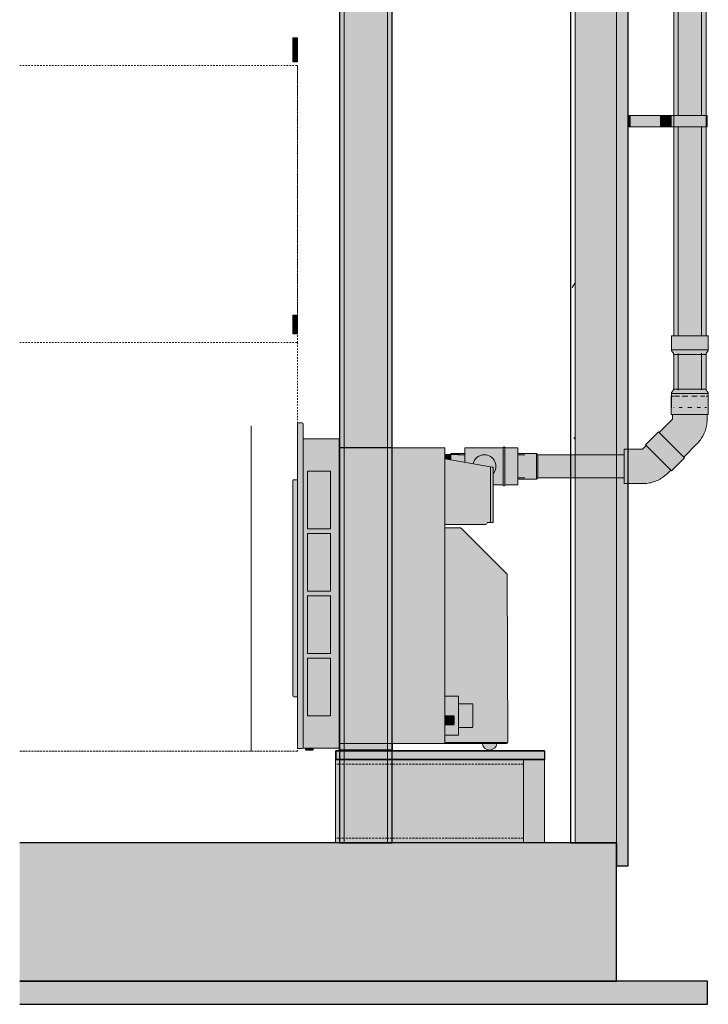
# Model space of a CAD drawing. Units: millimetres. Extents: x -574 to 7157, y -56 to 3879.
# Drawn here: x -574 to 917, y -56 to 2076 of the extents above; entities that cross this region are included whole.
import ezdxf

# ---------------------------------------------------------------- set-up
doc = ezdxf.new("R2010")
doc.units = ezdxf.units.MM
doc.linetypes.add('Dash', pattern=[6.35, 3.175, -3.175])
doc.linetypes.add('Hidden', pattern=[7.14375, 4.7625, -2.38125])
for name, color, linetype, lineweight in [('A-FLOR', 192, 'Continuous', 25), ('A-GENM', 13, 'Continuous', 18), ('A-WALL', 113, 'Continuous', 25), ('A-WALL-PATT', 111, 'Continuous', 25), ('I-WALL', 2, 'Continuous', 25), ('P-PIPE', 3, 'Continuous', 18), ('Q-SPCQ', 91, 'Continuous', 18), ('S-BEAM', 12, 'Continuous', 18)]:
    doc.layers.add(name, color=color, linetype=linetype, lineweight=lineweight)

# ---------------------------------------------------------------- blocks, each defined once
blk = doc.blocks.new('kta_rin_condens_71582-Left0')
at = {"layer": 'P-PIPE'}
for points in [[(892, 1361.6), (917.3, 1361.6), (917.3, 1391.6), (837.3, 1391.6), (837.3, 1361.6), (887.3, 1361.6)], [(867.6, 1356.6), (914.8, 1356.6), (916.4, 1358.9), (917.3, 1361.6), (837.3, 1361.6), (839.1, 1357.6), (839.8, 1356.6), (860.5, 1356.6)], [(853.4, 1276.6), (912.3, 1276.6), (912.1, 1351.6), (842.3, 1351.6), (842.5, 1276.6), (848.1, 1276.6)], [(882.5, 1266.6), (917.3, 1266.6), (915.9, 1270), (914.8, 1271.6), (839.8, 1271.6), (838.2, 1269.3), (837.3, 1266.6), (880.4, 1266.6)], [(844, 1236.6), (844, 1261.2), (855.2, 1261.2), (855.2, 1236.6), (860.8, 1236.6), (860.8, 1261.2), (873.2, 1261.2), (873.2, 1236.6), (881.6, 1236.6), (881.6, 1261.2), (893.2, 1261.2), (893, 1236.6), (900.1, 1236.6), (900.2, 1261.2), (909.5, 1261.2), (909.5, 1236.6), (912.6, 1236.6), (912.6, 1261.2), (916.9, 1261.2), (916.9, 1266.6), (837.3, 1266.6), (837.3, 1261.2), (842.4, 1261.2), (842.6, 1236.6)], [(872.4, 1271.6), (914.8, 1271.6), (912.9, 1274.6), (912.2, 1276.6), (842.1, 1276.2), (842.1, 1274.6), (842.1, 1274.1), (841.6, 1273.1), (839.8, 1271.6), (867.9, 1271.6)]]:
    blk.add_hatch(color=151, dxfattribs=at).paths.add_polyline_path(points, flags=0)
h = blk.add_hatch(color=151, dxfattribs=at)
h.paths.add_polyline_path([(913.2, 1354.3), (912.5, 1354.3), (912.8, 1354.9)], flags=0)
h.paths.add_polyline_path([(842.3, 1351.6), (912.3, 1351.6), (913.6, 1354.9), (914.8, 1356.6), (839.8, 1356.5), (841.4, 1354.3), (841.6, 1355.1), (842.3, 1353.2), (841.9, 1352.6)], flags=0)
at = {"layer": 'P-PIPE', "color": 7}
for p, q in [((837.3, 1391.6), (837.3, 1361.6)), ((837.3, 1391.6), (917.3, 1391.6)), ((852.3, 1406.6), (852.3, 1391.6)), ((902.3, 1391.6), (902.3, 1406.6)), ((917.3, 1361.6), (917.3, 1391.6)), ((837.3, 1361.6), (841.7, 1361.6)), ((842.3, 1351.6), (842.3, 1276.6)), ((912.3, 1351.6), (842.3, 1351.6)), ((842.6, 1361.6), (917.3, 1361.6)), ((852.3, 1353.6), (852.3, 1274.3)), ((902.3, 1274.6), (902.3, 1353.9)), ((912.3, 1276.6), (912.3, 1351.6)), ((837.3, 1266.6), (837.3, 1236.6)), ((917.3, 1266.6), (837.3, 1266.6)), ((842.3, 1276.6), (912.3, 1276.6)), ((917.3, 1236.6), (917.3, 1266.6)), ((843.6, 1236.6), (842.6, 1236.6)), ((860.6, 1236.6), (854.4, 1236.6)), ((881.8, 1236.6), (873, 1236.6)), ((900.7, 1236.6), (893.3, 1236.6)), ((913.1, 1236.6), (910, 1236.6)), ((917.3, 1236.6), (917.2, 1236.6))]:
    blk.add_line(p, q, dxfattribs=at)
at = {"layer": 'P-PIPE', "color": 7, "flags": 128}
for points in [[(839.8, 1356.6), (839.5, 1356.9), (839.2, 1357.2), (839, 1357.5), (838.8, 1357.8), (838.6, 1358.2), (838.4, 1358.5), (838.2, 1358.9), (838, 1359.2), (837.8, 1359.6), (837.7, 1360), (837.6, 1360.4), (837.5, 1360.7), (837.4, 1361.1), (837.3, 1361.5), (837.3, 1361.6)], [(842.3, 1351.6), (842.2, 1352), (842.1, 1352.4), (842, 1352.8), (841.9, 1353.1), (841.7, 1353.5), (841.6, 1353.9), (841.4, 1354.2), (841.2, 1354.6), (841, 1354.9), (840.8, 1355.3), (840.6, 1355.6), (840.3, 1355.9), (840.1, 1356.2), (839.8, 1356.5), (839.8, 1356.6)], [(914.8, 1356.6), (914.5, 1356.3), (914.2, 1356), (914, 1355.7), (913.8, 1355.3), (913.6, 1355), (913.4, 1354.6), (913.2, 1354.3), (913, 1353.9), (912.8, 1353.6), (912.7, 1353.2), (912.6, 1352.8), (912.5, 1352.4), (912.4, 1352), (912.3, 1351.7), (912.3, 1351.6)], [(917.3, 1361.6), (917.2, 1361.2), (917.1, 1360.8), (917, 1360.4), (916.9, 1360), (916.7, 1359.7), (916.6, 1359.3), (916.4, 1358.9), (916.2, 1358.6), (916, 1358.2), (915.8, 1357.9), (915.6, 1357.6), (915.3, 1357.2), (915.1, 1356.9), (914.8, 1356.6), (914.8, 1356.6)], [(837.3, 1266.6), (837.3, 1267), (837.4, 1267.4), (837.6, 1267.8), (837.7, 1268.1), (837.8, 1268.5), (838, 1268.9), (838.1, 1269.2), (838.3, 1269.6), (838.5, 1269.9), (838.7, 1270.3), (839, 1270.6), (839.2, 1270.9), (839.5, 1271.2), (839.7, 1271.5), (839.8, 1271.6)], [(839.8, 1271.6), (840, 1271.9), (840.3, 1272.2), (840.5, 1272.5), (840.8, 1272.8), (841, 1273.2), (841.2, 1273.5), (841.4, 1273.9), (841.5, 1274.2), (841.7, 1274.6), (841.8, 1275), (842, 1275.4), (842.1, 1275.7), (842.2, 1276.1), (842.3, 1276.5), (842.3, 1276.6)], [(912.3, 1276.6), (912.3, 1276.2), (912.4, 1275.8), (912.6, 1275.4), (912.7, 1275), (912.8, 1274.7), (913, 1274.3), (913.1, 1273.9), (913.3, 1273.6), (913.5, 1273.2), (913.7, 1272.9), (914, 1272.6), (914.2, 1272.2), (914.5, 1271.9), (914.7, 1271.6), (914.8, 1271.6)], [(914.8, 1271.6), (915, 1271.3), (915.3, 1271), (915.5, 1270.7), (915.8, 1270.3), (916, 1270), (916.2, 1269.6), (916.4, 1269.3), (916.5, 1268.9), (916.7, 1268.6), (916.8, 1268.2), (917, 1267.8), (917.1, 1267.4), (917.2, 1267), (917.3, 1266.7), (917.3, 1266.6)]]:
    blk.add_lwpolyline(points, dxfattribs=at)
blk = doc.blocks.new('kta_rin_flue pi_69982-Left0')
at = {"layer": 'P-PIPE'}
for points in [[(893.2, 2321.6), (917.3, 2321.6), (917.3, 2351.6), (837.3, 2351.6), (837.3, 2321.6), (892, 2321.6)], [(841.6, 2316.6), (914.8, 2316.6), (916.4, 2318.9), (917.3, 2321.6), (837.3, 2321.6), (838.6, 2318.3), (839.8, 2316.6)]]:
    blk.add_hatch(color=50, dxfattribs=at).paths.add_polyline_path(points, flags=0)
h = blk.add_hatch(color=50, dxfattribs=at)
h.paths.add_polyline_path([(913.2, 2314.3), (912.5, 2314.3), (912.8, 2314.9)], flags=0)
h.paths.add_polyline_path([(906.4, 2311.6), (912.3, 2311.6), (913.6, 2314.9), (914.8, 2316.6), (839.8, 2316.6), (841.4, 2314.3), (841.6, 2315.1), (842.1, 2313), (842.1, 2312), (842.4, 2311.6), (905.9, 2311.6)], flags=0)
h = blk.add_hatch(color=50, dxfattribs=at)
h.paths.add_polyline_path([(845.1, 1391.6), (912.3, 1391.6), (912.3, 1844.1), (842.3, 1844.1), (842.6, 1391.6)], flags=0)
h.paths.add_polyline_path([(881.8, 1869.1), (912.3, 1869.1), (912.1, 2311.6), (842.3, 2311.6), (842.3, 1869.1), (880.4, 1869.1)], flags=0)
at = {"layer": 'P-PIPE', "color": 7}
for p, q in [((837.3, 2351.6), (837.3, 2321.6)), ((837.3, 2351.6), (917.3, 2351.6)), ((852.3, 2366.6), (852.3, 2351.6)), ((902.3, 2351.6), (902.3, 2366.6)), ((917.3, 2321.6), (917.3, 2351.6)), ((837.3, 2321.6), (917.3, 2321.6)), ((842.3, 2311.6), (842.3, 1391.6)), ((912.3, 2311.6), (842.3, 2311.6)), ((852.3, 2313.6), (852.3, 1869.1)), ((902.3, 1869.1), (902.3, 2313.9)), ((912.3, 1391.6), (912.3, 2311.6)), ((852.3, 1844.1), (852.3, 1406.6)), ((902.3, 1406.6), (902.3, 1844.1))]:
    blk.add_line(p, q, dxfattribs=at)
at = {"layer": 'P-PIPE', "color": 7, "flags": 128}
for points in [[(839.8, 2316.6), (839.5, 2316.9), (839.2, 2317.2), (839, 2317.5), (838.8, 2317.8), (838.6, 2318.2), (838.4, 2318.5), (838.2, 2318.9), (838, 2319.2), (837.8, 2319.6), (837.7, 2320), (837.6, 2320.4), (837.5, 2320.7), (837.4, 2321.1), (837.3, 2321.5), (837.3, 2321.6)], [(842.3, 2311.6), (842.2, 2312), (842.1, 2312.4), (842, 2312.8), (841.9, 2313.1), (841.7, 2313.5), (841.6, 2313.9), (841.4, 2314.2), (841.2, 2314.6), (841, 2314.9), (840.8, 2315.3), (840.6, 2315.6), (840.3, 2315.9), (840.1, 2316.2), (839.8, 2316.5), (839.8, 2316.6)], [(914.8, 2316.6), (914.5, 2316.3), (914.2, 2316), (914, 2315.7), (913.8, 2315.3), (913.6, 2315), (913.4, 2314.6), (913.2, 2314.3), (913, 2313.9), (912.8, 2313.6), (912.7, 2313.2), (912.6, 2312.8), (912.5, 2312.4), (912.4, 2312), (912.3, 2311.7), (912.3, 2311.6)], [(917.3, 2321.6), (917.2, 2321.2), (917.1, 2320.8), (917, 2320.4), (916.9, 2320), (916.7, 2319.7), (916.6, 2319.3), (916.4, 2318.9), (916.2, 2318.6), (916, 2318.2), (915.8, 2317.9), (915.6, 2317.6), (915.3, 2317.2), (915.1, 2316.9), (914.8, 2316.6), (914.8, 2316.6)]]:
    blk.add_lwpolyline(points, dxfattribs=at)
blk = doc.blocks.new('kta_rin_bracket_04562-Left0')
at = {"layer": 'P-PIPE'}
for color, points in [(151, [(748, 2744.1), (748, 2769.1), (745, 2769.1), (745, 2744.1)]), (151, [(748, 2744.1), (813.7, 2744.1), (813.7, 2769.1), (748, 2769.1)]), (175, [(837.2, 2744.1), (837.2, 2769.1), (813.7, 2769.1), (813.7, 2744.1)]), (175, [(848.4, 2744.1), (915, 2744.1), (915, 2769.1), (837.2, 2769.1), (837.2, 2744.1), (841.7, 2744.1)])]:
    blk.add_hatch(color=color, dxfattribs=at).paths.add_polyline_path(points, flags=0)
at = {"layer": 'P-PIPE', "color": 7}
for p, q in [((745, 2769.1), (748, 2769.1)), ((745, 2769.1), (745, 2744.1)), ((748, 2769.1), (813.7, 2769.1)), ((748, 2744.1), (748, 2769.1)), ((813.7, 2769.1), (837.2, 2769.1)), ((813.7, 2744.1), (813.7, 2769.1)), ((837.2, 2769.1), (915, 2769.1)), ((837.2, 2744.1), (837.2, 2769.1)), ((915, 2744.1), (915, 2769.1)), ((748, 2744.1), (745, 2744.1)), ((813.7, 2744.1), (748, 2744.1)), ((837.2, 2744.1), (813.7, 2744.1)), ((915, 2744.1), (837.2, 2744.1))]:
    blk.add_line(p, q, dxfattribs=at)
blk = doc.blocks.new('kta_rin_direct _51287-Left0')
at = {"layer": 'P-PIPE'}
for points in [[(390, 1117.8), (390, 1137.1), (360, 1137.1), (360, 1123.1), (385.8, 1118.5)], [(451.3, 1069.1), (473, 1069.1), (473, 1149.1), (390, 1149.1), (390, 1117.8), (408.2, 1114.6), (408.5, 1115.9), (410.9, 1121.6), (414.8, 1126.7), (421.3, 1131.2), (426, 1133.2), (432.5, 1134.1), (439, 1133.2), (446.8, 1129.3), (451, 1125.7), (454.2, 1121.6), (456.6, 1115.5), (457.3, 1107.2), (456.6, 1102.6), (454.2, 1096.6), (451.3, 1092.9), (451.3, 1070.8)], [(451.3, 1092.9), (454.2, 1096.6), (456.6, 1102.6), (457.5, 1109.1), (456.6, 1115.5), (454.2, 1121.6), (450.2, 1126.7), (445, 1130.7), (439, 1133.2), (432.5, 1134.1), (426, 1133.2), (420, 1130.7), (413.9, 1125.5), (410.8, 1121.6), (408.5, 1114.5), (451, 1106.5), (451.3, 1106.1), (451.3, 1094.2)], [(475, 1067.1), (477, 1070.7), (477, 1149.1), (475.8, 1149.8), (475, 1151.1), (473, 1149.1), (473, 1069.1), (474.2, 1068)], [(477, 1069.1), (505, 1069.1), (505, 1149.1), (477, 1149.1), (477, 1070.7)], [(505, 1081), (545.2, 1081), (545.2, 1137.1), (505, 1137.1), (505, 1081.7)], [(545.2, 1081), (548.3, 1084.1), (547.9, 1134.4), (545.2, 1137.1), (545.2, 1083.7)], [(548.8, 1084.1), (618.7, 1084.1), (618.7, 1134.1), (548.3, 1133.5), (548.3, 1084.1)], [(628.7, 1084.1), (628.7, 1134.1), (618.7, 1134.1), (618.7, 1084.1)], [(650.8, 1084.1), (718.7, 1084.1), (718.7, 1134.1), (628.7, 1134.1), (628.7, 1084.1)], [(718.7, 1084.1), (735, 1084.1), (735, 1134.1), (718.7, 1134.1), (718.7, 1086)]]:
    blk.add_hatch(color=151, dxfattribs=at).paths.add_polyline_path(points, flags=0)
at = {"layer": 'P-PIPE', "color": 7}
for p, q in [((390, 1137.1), (360, 1137.1)), ((360, 1123.8), (360, 1137.1)), ((390, 1134.1), (375, 1134.1)), ((473, 1149.1), (390, 1149.1)), ((390, 1118.1), (390, 1149.1)), ((473, 1069.1), (473, 1149.1)), ((505, 1149.1), (477, 1149.1)), ((477, 1149.1), (477, 1069.1)), ((505, 1149.1), (505, 1069.1)), ((545.2, 1137.1), (505, 1137.1)), ((520, 1134.1), (505, 1134.1)), ((548.3, 1134.1), (545.2, 1137.1)), ((545.2, 1081), (545.2, 1137.1)), ((618.7, 1134.1), (548.3, 1134.1)), ((548.3, 1084.1), (548.3, 1134.1)), ((451.3, 1069.1), (473, 1069.1)), ((477, 1069.1), (505, 1069.1)), ((505, 1084.1), (520, 1084.1)), ((505, 1081), (545.2, 1081)), ((545.2, 1081), (548.3, 1084.1)), ((548.3, 1084.1), (618.7, 1084.1))]:
    blk.add_line(p, q, dxfattribs=at)
at = {"layer": 'P-PIPE', "color": 251}
for p, q in [((628.7, 1134.1), (618.7, 1134.1)), ((618.7, 1084.1), (628.7, 1084.1))]:
    blk.add_line(p, q, dxfattribs=at)
at = {"layer": 'P-PIPE', "color": 29}
for p, q in [((718.7, 1134.1), (628.7, 1134.1)), ((628.7, 1084.1), (718.7, 1084.1))]:
    blk.add_line(p, q, dxfattribs=at)
at = {"layer": 'P-PIPE', "color": 27}
for p, q in [((735, 1134.1), (718.7, 1134.1)), ((718.7, 1084.1), (735, 1084.1))]:
    blk.add_line(p, q, dxfattribs=at)
at = {"layer": 'P-PIPE', "color": 7, "flags": 128}
for points in [[(473, 1149.1), (473, 1149.1), (473, 1149.2), (473, 1149.3), (473, 1149.4), (473, 1149.4), (473.1, 1149.5), (473.1, 1149.6), (473.1, 1149.7), (473.1, 1149.8), (473.2, 1149.8), (473.2, 1149.9), (473.2, 1150), (473.3, 1150), (473.3, 1150.1), (473.3, 1150.2), (473.4, 1150.2), (473.4, 1150.3), (473.5, 1150.4), (473.6, 1150.4), (473.6, 1150.5), (473.7, 1150.5), (473.7, 1150.6), (473.8, 1150.6), (473.9, 1150.7), (473.9, 1150.7), (474, 1150.8), (474.1, 1150.8), (474.1, 1150.9), (474.2, 1150.9), (474.3, 1150.9), (474.4, 1150.9), (474.4, 1151), (474.5, 1151), (474.6, 1151), (474.7, 1151), (474.7, 1151), (474.8, 1151), (474.9, 1151), (475, 1151.1), (475.1, 1151.1), (475.1, 1151), (475.2, 1151), (475.3, 1151), (475.4, 1151), (475.5, 1151), (475.5, 1151), (475.6, 1151), (475.7, 1150.9), (475.8, 1150.9), (475.8, 1150.9), (475.9, 1150.8), (476, 1150.8), (476, 1150.8), (476.1, 1150.7), (476.2, 1150.7), (476.2, 1150.6), (476.3, 1150.6), (476.4, 1150.5), (476.4, 1150.5), (476.5, 1150.4), (476.5, 1150.3), (476.6, 1150.3), (476.6, 1150.2), (476.7, 1150.2), (476.7, 1150.1), (476.8, 1150), (476.8, 1149.9), (476.8, 1149.9), (476.9, 1149.8), (476.9, 1149.7), (476.9, 1149.6), (476.9, 1149.6), (477, 1149.5), (477, 1149.4), (477, 1149.3), (477, 1149.3), (477, 1149.2), (477, 1149.1), (477, 1149.1)], [(473, 1149.1), (473, 1149), (473, 1148.9), (473, 1148.8), (473, 1148.5), (473, 1148.3), (473, 1147.9), (473, 1147.5), (473, 1147), (473, 1146.5), (473, 1145.9), (473, 1145.2), (473, 1144.5), (473, 1143.8), (473, 1142.9), (473, 1142.1), (473, 1141.1), (473, 1140.2), (473, 1139.1), (473, 1138), (473, 1136.9), (473, 1135.8), (473, 1134.5), (473, 1133.3), (473, 1132), (473, 1130.7), (473, 1129.3), (473, 1127.9), (473, 1126.5), (473, 1125), (473, 1123.5), (473, 1122), (473, 1120.5), (473, 1119), (473, 1117.4), (473, 1115.9), (473, 1114.3), (473, 1112.7), (473, 1111.1), (473, 1109.5), (473, 1107.9), (473, 1106.3), (473, 1104.7), (473, 1103.1), (473, 1101.5), (473, 1100), (473, 1098.4), (473, 1096.9), (473, 1095.4), (473, 1093.9), (473, 1092.4), (473, 1091), (473, 1089.6), (473, 1088.2), (473, 1086.8), (473, 1085.5), (473, 1084.2), (473, 1083), (473, 1081.8), (473, 1080.7), (473, 1079.6), (473, 1078.5), (473, 1077.5), (473, 1076.5), (473, 1075.6), (473, 1074.8), (473, 1074), (473, 1073.2), (473, 1072.6), (473, 1071.9), (473, 1071.4), (473, 1070.9), (473, 1070.4), (473, 1070), (473, 1069.7), (473, 1069.5), (473, 1069.3), (473, 1069.1), (473, 1069.1), (473, 1069.1)], [(473, 1146.7), (473, 1147.2), (473, 1147.7), (473, 1148.1), (473, 1148.4), (473, 1148.7), (473, 1148.8), (473, 1149), (473, 1149), (473, 1149.1)], [(477, 1125.7), (477, 1127.1), (477, 1128.6), (477, 1129.9), (477, 1131.3), (477, 1132.6), (477, 1133.9), (477, 1135.1), (477, 1136.3), (477, 1137.4), (477, 1138.5), (477, 1139.6), (477, 1140.6), (477, 1141.6), (477, 1142.5), (477, 1143.3), (477, 1144.1), (477, 1144.9), (477, 1145.5), (477, 1146.2), (477, 1146.7), (477, 1147.2), (477, 1147.7), (477, 1148.1), (477, 1148.4), (477, 1148.7), (477, 1148.8), (477, 1149), (477, 1149), (477, 1149.1)], [(477, 1149.1), (477, 1149), (477, 1148.9), (477, 1148.8), (477, 1148.5), (477, 1148.3), (477, 1147.9), (477, 1147.5), (477, 1147)], [(477, 1069.1), (477, 1069.1), (477, 1069.2), (477, 1069.3), (477, 1069.6), (477, 1069.8), (477, 1070.2), (477, 1070.6), (477, 1071.1), (477, 1071.6), (477, 1072.2), (477, 1072.9), (477, 1073.6), (477, 1074.3), (477, 1075.2), (477, 1076), (477, 1077), (477, 1077.9), (477, 1079), (477, 1080.1), (477, 1081.2), (477, 1082.4), (477, 1083.6), (477, 1084.8), (477, 1086.1), (477, 1087.4), (477, 1088.8), (477, 1090.2), (477, 1091.6), (477, 1093.1), (477, 1094.6), (477, 1096.1), (477, 1097.6), (477, 1099.1), (477, 1100.7), (477, 1102.3), (477, 1103.8), (477, 1105.4), (477, 1107), (477, 1108.6), (477, 1110.2), (477, 1111.8), (477, 1113.4), (477, 1115), (477, 1116.6), (477, 1118.1), (477, 1119.7), (477, 1121.2), (477, 1122.7), (477, 1124.2), (477, 1125.7)], [(473, 1069.1), (473, 1069.1), (473, 1069.2), (473, 1069.3), (473, 1069.6), (473, 1069.8), (473, 1070.2), (473, 1070.6), (473, 1071.1)], [(477, 1069.1), (477, 1069), (477, 1068.9), (477, 1068.8), (477, 1068.7), (477, 1068.7), (476.9, 1068.6), (476.9, 1068.5), (476.9, 1068.4), (476.9, 1068.3), (476.8, 1068.3), (476.8, 1068.2), (476.8, 1068.1), (476.7, 1068.1), (476.7, 1068), (476.7, 1067.9), (476.6, 1067.9), (476.6, 1067.8), (476.5, 1067.7), (476.4, 1067.7), (476.4, 1067.6), (476.3, 1067.6), (476.3, 1067.5), (476.2, 1067.5), (476.1, 1067.4), (476.1, 1067.4), (476, 1067.3), (475.9, 1067.3), (475.9, 1067.3), (475.8, 1067.2), (475.7, 1067.2), (475.6, 1067.2), (475.6, 1067.1), (475.5, 1067.1), (475.4, 1067.1), (475.3, 1067.1), (475.3, 1067.1), (475.2, 1067.1), (475.1, 1067.1), (475, 1067.1), (474.9, 1067.1), (474.9, 1067.1), (474.8, 1067.1), (474.7, 1067.1), (474.6, 1067.1), (474.5, 1067.1), (474.5, 1067.1), (474.4, 1067.1), (474.3, 1067.2), (474.2, 1067.2), (474.2, 1067.2), (474.1, 1067.3), (474, 1067.3), (474, 1067.3), (473.9, 1067.4), (473.8, 1067.4), (473.8, 1067.5), (473.7, 1067.5), (473.6, 1067.6), (473.6, 1067.6), (473.5, 1067.7), (473.5, 1067.8), (473.4, 1067.8), (473.4, 1067.9), (473.3, 1068), (473.3, 1068), (473.2, 1068.1), (473.2, 1068.2), (473.2, 1068.2), (473.1, 1068.3), (473.1, 1068.4), (473.1, 1068.5), (473.1, 1068.5), (473, 1068.6), (473, 1068.7), (473, 1068.8), (473, 1068.8), (473, 1068.9), (473, 1069), (473, 1069.1)], [(477, 1071.4), (477, 1070.9), (477, 1070.4), (477, 1070), (477, 1069.7), (477, 1069.5), (477, 1069.3), (477, 1069.1), (477, 1069.1), (477, 1069.1)]]:
    blk.add_lwpolyline(points, dxfattribs=at)
at = {"layer": 'P-PIPE', "color": 7}
for start, end in [(90, 167.184), (319.3946, 90)]:
    blk.add_arc((432.5, 1109.1), 25, start, end, dxfattribs=at)
blk = doc.blocks.new('kta_rin_flue be_49787-Left0')
at = {"layer": 'P-PIPE'}
for points in [[(809.3, 1127.4), (837.6, 1155.7), (809.3, 1184), (781, 1155.7), (803.9, 1132.8)], [(828.7, 1093.8), (835.8, 1100.9), (782.8, 1153.9), (775.9, 1146.6), (828, 1094.5)], [(837.6, 1099.1), (865.9, 1127.4), (837.6, 1155.7), (809.3, 1127.4), (836.6, 1100.1)], [(735, 1071.6), (743.7, 1071.8), (743.7, 1146.6), (735, 1146.6), (735, 1072.8)], [(775, 1071.6), (775, 1146.6), (743.7, 1146.3), (743.7, 1071.6), (752.9, 1071.6)]]:
    blk.add_hatch(color=50, dxfattribs=at).paths.add_polyline_path(points, flags=0)
h = blk.add_hatch(color=50, dxfattribs=at)
h.paths.add_polyline_path([(775, 1071.6), (793.3, 1075.2), (798.4, 1075.8), (804.1, 1077.3), (828.7, 1093.8), (775.4, 1146.6), (775, 1144.9), (775, 1072.8)], flags=0)
h.paths.add_polyline_path([(819.2, 1088.3), (819.2, 1088.3), (819.7, 1088.6)], flags=0)
at = {"layer": 'P-PIPE', "color": 7}
for p, q in [((809.3, 1184), (781, 1155.7)), ((809.3, 1184), (837.6, 1155.7)), ((782.8, 1153.9), (775.7, 1146.8)), ((809.3, 1127.4), (781, 1155.7)), ((837.6, 1155.7), (865.9, 1127.4)), ((775, 1146.6), (743.7, 1146.6)), ((837.6, 1099.1), (809.3, 1127.4)), ((837.6, 1099.1), (865.9, 1127.4)), ((828.7, 1093.8), (835.8, 1100.9)), ((743.7, 1071.6), (775, 1071.6))]:
    blk.add_line(p, q, dxfattribs=at)
at = {"layer": 'P-PIPE', "color": 27}
for p, q in [((743.7, 1146.6), (735, 1146.6)), ((735, 1109.1), (735, 1146.6)), ((735, 1071.6), (735, 1109.1)), ((735, 1071.6), (743.7, 1071.6))]:
    blk.add_line(p, q, dxfattribs=at)
at = {"layer": 'P-PIPE', "color": 7, "flags": 128}
for points in [[(775.7, 1146.8), (775.7, 1146.8), (775.6, 1146.8), (775.6, 1146.8), (775.6, 1146.7), (775.6, 1146.7), (775.5, 1146.7), (775.5, 1146.7), (775.4, 1146.7), (775.4, 1146.6), (775.4, 1146.6), (775.3, 1146.6), (775.3, 1146.6), (775.3, 1146.6), (775.2, 1146.6), (775.2, 1146.6), (775.1, 1146.6), (775.1, 1146.6), (775.1, 1146.6), (775, 1146.6), (775, 1146.6)], [(775, 1071.6), (778, 1071.6), (781.1, 1071.8), (784.1, 1072.1), (787.1, 1072.5), (790.1, 1073.1), (793.1, 1073.7), (796, 1074.5), (798.9, 1075.4), (801.8, 1076.4), (804.6, 1077.6), (807.4, 1078.8), (810.1, 1080.1), (812.8, 1081.6), (815.4, 1083.2), (817.9, 1084.8), (820.4, 1086.6), (822.8, 1088.5), (825.1, 1090.4), (827.4, 1092.5), (828.7, 1093.8)]]:
    blk.add_lwpolyline(points, dxfattribs=at)
blk = doc.blocks.new('kta_rin_flue be_45-V1-Left0')
at = {"layer": 'P-PIPE'}
for points in [[(854.9, 1221.2), (877.1, 1221.2), (877.1, 1236.6), (873.2, 1236.6), (873.2, 1261.2), (860.8, 1261.2), (860.8, 1236.6), (855.2, 1236.6), (854.9, 1261.2), (844, 1261.2), (844, 1236.6), (842.4, 1236.6), (842.1, 1261.2), (837.1, 1261.2), (837.1, 1221.2), (848.9, 1221.2)], [(912.6, 1221.2), (917.1, 1221.2), (916.9, 1261.2), (912.6, 1261.2), (912.6, 1236.6), (909.5, 1236.6), (909.5, 1261.2), (900.1, 1261.2), (900.1, 1236.6), (893, 1236.6), (893.2, 1261.2), (881.6, 1261.2), (881.1, 1236.6), (877.1, 1236.6), (877.1, 1221.2), (911.9, 1221.2)], [(914.6, 1211.2), (914.6, 1221.2), (839.6, 1221.2), (839.6, 1211.2), (913.4, 1211.2)], [(864.1, 1129.2), (892.4, 1157.5), (839.3, 1210.5), (811.1, 1182.2), (863.2, 1130.1)], [(892.4, 1157.5), (899, 1168.4), (906.3, 1177.7), (909.1, 1183.4), (914.6, 1211.2), (839.6, 1210.8), (840.3, 1209.6), (891.5, 1158.4)]]:
    blk.add_hatch(color=50, dxfattribs=at).paths.add_polyline_path(points, flags=0)
at = {"layer": 'P-PIPE', "color": 7}
for p, q in [((837.1, 1261.2), (837.1, 1221.2)), ((837.1, 1261.2), (842.5, 1261.2)), ((843.8, 1261.2), (854.7, 1261.2)), ((852.1, 1276.2), (852.1, 1275.1)), ((860.7, 1261.2), (873.2, 1261.2)), ((881.6, 1261.2), (893.3, 1261.2)), ((900.3, 1261.2), (909.7, 1261.2)), ((902.1, 1275.5), (902.1, 1276.2)), ((912.8, 1261.2), (917.1, 1261.2)), ((917.1, 1221.2), (917.1, 1261.2)), ((877.1, 1221.2), (837.1, 1221.2)), ((839.6, 1221.2), (839.6, 1211.2)), ((917.1, 1221.2), (877.1, 1221.2)), ((914.6, 1211.2), (914.6, 1221.2)), ((839.3, 1210.5), (811.1, 1182.2)), ((864.1, 1129.2), (892.4, 1157.5))]:
    blk.add_line(p, q, dxfattribs=at)
at = {"layer": 'P-PIPE', "color": 7, "flags": 128}
for points in [[(839.6, 1211.2), (839.6, 1211.2), (839.6, 1211.1), (839.6, 1211.1), (839.6, 1211), (839.6, 1211), (839.6, 1211), (839.6, 1210.9), (839.6, 1210.9), (839.6, 1210.8), (839.6, 1210.8), (839.5, 1210.8), (839.5, 1210.7), (839.5, 1210.7), (839.5, 1210.7), (839.5, 1210.6), (839.4, 1210.6), (839.4, 1210.6), (839.4, 1210.5), (839.4, 1210.5), (839.3, 1210.5)], [(892.4, 1157.5), (894.5, 1159.6), (896.5, 1161.9), (898.4, 1164.3), (900.3, 1166.7), (902, 1169.2), (903.6, 1171.8), (905.1, 1174.4), (906.6, 1177.1), (907.9, 1179.8), (909.1, 1182.6), (910.2, 1185.5), (911.1, 1188.3), (912, 1191.3), (912.7, 1194.2), (913.3, 1197.2), (913.8, 1200.2), (914.2, 1203.2), (914.5, 1206.2), (914.6, 1209.3), (914.6, 1211.2)]]:
    blk.add_lwpolyline(points, dxfattribs=at)
blk = doc.blocks.new('fire_rinnai_arr_85942-Left0')
at = {"layer": 'Q-SPCQ'}
for color, points in [(55, [(27.9, 2036.4), (27.9, 2037.1), (17.9, 2037.1), (17.9, 2036.4)]), (55, [(27.9, 2031.5), (27.9, 2036.4), (17.9, 2036.4), (17.9, 2031.5)]), (55, [(25.9, 2026.6), (27.9, 2026.6), (27.9, 2031.5), (17.9, 2031.5), (17.9, 2026.6)]), (55, [(17.9, 2026), (27.9, 2026), (27.9, 2026.6), (17.9, 2026.6)]), (55, [(17.9, 2001), (27.9, 2001), (27.9, 2026), (17.9, 2026), (17.9, 2010.5)]), (55, [(27.9, 1991.4), (27.9, 2001), (17.9, 2000.9), (17.9, 1991.4), (25.9, 1991.4)]), (55, [(27.9, 1987), (27.9, 1991.4), (17.9, 1991.3), (17.9, 1987)]), (55, [(27.9, 1985.4), (27.9, 1987), (17.9, 1987), (17.9, 1985.4)]), (55, [(27.9, 1431.5), (27.9, 1436.4), (17.9, 1436.4), (17.9, 1431.5), (25.9, 1431.5)]), (55, [(17.9, 1426.6), (27.9, 1426.6), (27.9, 1431.5), (17.9, 1431.5)]), (55, [(27.9, 1422.6), (27.9, 1426.6), (17.9, 1426.6), (17.9, 1422.6), (25.9, 1422.6)]), (55, [(27.9, 1411.3), (27.9, 1422.6), (17.9, 1422.6), (17.9, 1411.3), (25.9, 1411.3)]), (55, [(17.9, 1410), (27.9, 1410), (27.9, 1411.3), (17.9, 1411.3)]), (55, [(17.9, 1405.7), (27.9, 1405.7), (27.9, 1410), (17.9, 1410)]), (55, [(17.9, 1405.1), (27.9, 1405.1), (27.9, 1405.7), (17.9, 1405.7)]), (55, [(27.9, 1398.7), (27.9, 1405.1), (17.9, 1404.6), (17.9, 1398.7), (25.9, 1398.7)]), (55, [(27.9, 1396.4), (27.9, 1398.7), (17.9, 1398.7), (17.9, 1396.4), (25.9, 1396.4)]), (55, [(30.1, 498.1), (37.7, 498.1), (39.3, 498.7), (39.9, 500.3), (39.4, 1202.4), (37.9, 1203.1), (30.1, 1203.1), (28.6, 1202.4), (27.9, 1200.9), (27.9, 500.3), (28.6, 498.7)]), (221, [(128.7, 509.1), (222.7, 509.1), (222.7, 1149.1), (128.7, 1149.1), (128.7, 567.9)]), (1, [(360, 1123.1), (360, 1134.2), (346.9, 1134.4), (346.9, 1125.4), (356, 1123.8)]), (221, [(348.3, 982.8), (433.5, 982.8), (436.8, 984), (438.5, 987.2), (445.5, 987.2), (445.5, 1108), (346.9, 1125.4), (346.9, 983.3)]), (55, [(99.6, 973.7), (99.6, 1098.7), (49.6, 1098.7), (49.6, 973.7), (67, 973.7)]), (221, [(450.2, 987.2), (451.3, 988.3), (451, 1106.5), (450.4, 1107.1), (445.5, 1108), (445.5, 987.2), (446.8, 987.2)]), (55, [(27.9, 610.1), (27.9, 1078.3), (26.1, 1080.1), (19.7, 1080.1), (17.9, 1078.3), (17.9, 611.9), (19.7, 610.1)]), (55, [(49.6, 838.7), (99.6, 838.7), (99.6, 963.7), (49.6, 963.7), (49.6, 875.6)]), (221, [(480.5, 509.1), (482.5, 509.9), (483.3, 511.9), (481.2, 876.2), (381, 975.7), (346.9, 975.7), (346.9, 611.2), (376.3, 611.2), (376.3, 594.9), (407.6, 593.1), (407.6, 544.7), (376.3, 544.7), (376.3, 527.2), (346.9, 527.2), (346.9, 511.1), (480.5, 511.1)]), (55, [(99.6, 703.7), (99.1, 828.7), (49.6, 828.7), (50.1, 703.7), (98.7, 703.7)]), (55, [(84.5, 568.7), (99.6, 568.7), (99.6, 693.7), (49.6, 693.7), (49.6, 568.7)]), (221, [(376.3, 527.2), (376.3, 611.2), (346.9, 611.2), (346.9, 567.4), (366.8, 567.4), (366.8, 550.7), (346.9, 550.7), (346.9, 527.2), (366.8, 527.2)]), (221, [(407.6, 569.2), (407.6, 593.6), (376.3, 594.9), (376.3, 569.2), (399.8, 569.2)]), (3, [(356.9, 559.1), (366.8, 559.1), (366.8, 567.4), (346.9, 567.4), (346.9, 559.1), (351.9, 559.1)]), (3, [(366.8, 550.7), (366.8, 559.1), (346.9, 559.1), (346.9, 550.7)]), (221, [(376.3, 544.7), (407.6, 544.7), (407.6, 569.2), (376.3, 569.2), (376.3, 549.4)]), (221, [(46.6, 494.1), (53.7, 494.1), (53.7, 498.9), (46.6, 498.9)]), (221, [(60.9, 494.1), (60.9, 498.9), (53.7, 498.9), (53.7, 494.1)]), (221, [(480.5, 509.1), (480.5, 511.1), (346.9, 511.1), (346.9, 509.1), (446.8, 509.1)]), (221, [(443.7, 494.5), (454.8, 499.1), (459, 509.1), (428.5, 509.1), (432.6, 499.1)])]:
    blk.add_hatch(color=color, dxfattribs=at).paths.add_polyline_path(points, flags=0)
h = blk.add_hatch(color=55, dxfattribs=at)
h.paths.add_polyline_path([(40, 498.9), (118.1, 498.9), (118.1, 1168.5), (39.9, 1168.5), (39.9, 498.9)], flags=0)
h.paths.add_polyline_path([(49.6, 568.7), (49.6, 693.7), (99.6, 693.7), (99.6, 568.7)], flags=0)
h.paths.add_polyline_path([(99.6, 703.7), (49.6, 703.7), (49.6, 828.7), (99.6, 828.7)], flags=0)
h.paths.add_polyline_path([(99.6, 838.7), (49.6, 838.7), (49.6, 963.7), (99.6, 963.7), (99.6, 875.6)], flags=0)
h.paths.add_polyline_path([(49.6, 973.7), (49.6, 1098.7), (99.6, 1098.7), (99.6, 973.7)], flags=0)
h = blk.add_hatch(color=221, dxfattribs=at)
h.paths.add_polyline_path([(118.1, 509.1), (118.7, 509.1), (118.7, 1149.1), (118.1, 1149.1), (118.1, 567.9)], flags=0)
h.paths.add_polyline_path([(232.7, 509.1), (346.9, 509.1), (346.9, 1149.1), (232.7, 1149.1), (232.7, 567.9)], flags=0)
h = blk.add_hatch(color=221, dxfattribs=at)
h.paths.add_polyline_path([(118.7, 509.1), (128.7, 509.1), (128.7, 1149.1), (118.7, 1149.1), (118.7, 567.9)], flags=0)
h.paths.add_polyline_path([(222.7, 509.1), (232.7, 509.1), (232.7, 1149.1), (222.7, 1149.1), (222.7, 567.9)], flags=0)
at = {"layer": 'A-GENM', "color": 3, "linetype": 'Dash'}
for p, q in [((-573.5, 1977.1), (27.9, 1977.1)), ((-573.5, 1977.1), (27.9, 1977.1)), ((27.9, 1977.1), (27.9, 1377.1)), ((27.9, 1436.4), (27.9, 1977.1)), ((27.9, 1377.1), (27.9, 1396.4))]:
    blk.add_line(p, q, dxfattribs=at)
at = {"layer": 'A-GENM', "color": 1, "linetype": 'Dash'}
for p, q in [((-573.5, 1377.1), (27.9, 1377.1)), ((-573.5, 1377.1), (27.9, 1377.1)), ((27.9, 1377.1), (27.9, 492.1)), ((27.9, 1377.1), (27.9, 1200.9)), ((27.9, 492.1), (-573.5, 492.1)), ((-573.5, 492.1), (27.9, 492.1)), ((27.9, 500.3), (27.9, 492.1))]:
    blk.add_line(p, q, dxfattribs=at)
at = {"layer": 'A-GENM', "color": 6, "linetype": 'Dash'}
for p, q in [((-72.1, 1197.1), (-72.1, 492.1)), ((-72.1, 492.1), (-72.1, 1197.1))]:
    blk.add_line(p, q, dxfattribs=at)
at = {"layer": 'A-GENM', "color": 5, "linetype": 'Dash'}
for p, q in [((-72.1, 977.1), (-72.1, 492.1)), ((-72.1, 492.1), (-72.1, 977.1))]:
    blk.add_line(p, q, dxfattribs=at)
at = {"layer": 'Q-SPCQ', "color": 7}
for p, q in [((17.9, 2036.4), (17.9, 2037.1)), ((27.9, 2037.1), (17.9, 2037.1)), ((17.9, 2031.5), (17.9, 2036.4)), ((27.9, 2036.4), (17.9, 2036.4)), ((17.9, 2026.6), (17.9, 2031.5)), ((27.9, 2031.5), (17.9, 2031.5)), ((17.9, 2026), (17.9, 2026.6)), ((27.9, 2026.6), (17.9, 2026.6)), ((17.9, 2001), (17.9, 2026)), ((27.9, 2026), (17.9, 2026)), ((27.9, 2037.1), (27.9, 2036.4)), ((27.9, 2036.4), (27.9, 2031.5)), ((27.9, 2031.5), (27.9, 2026.6)), ((27.9, 2026.6), (27.9, 2026)), ((27.9, 2026), (27.9, 2001)), ((17.9, 1991.4), (17.9, 2001)), ((27.9, 2001), (17.9, 2001)), ((17.9, 1987), (17.9, 1991.4)), ((27.9, 1991.4), (17.9, 1991.4)), ((17.9, 1985.4), (17.9, 1987)), ((27.9, 1987), (17.9, 1987)), ((27.9, 1985.4), (17.9, 1985.4)), ((27.9, 2001), (27.9, 1991.4)), ((27.9, 1991.4), (27.9, 1987)), ((27.9, 1987), (27.9, 1985.4)), ((17.9, 1431.5), (17.9, 1436.4)), ((27.9, 1436.4), (17.9, 1436.4)), ((17.9, 1426.6), (17.9, 1431.5)), ((27.9, 1431.5), (17.9, 1431.5)), ((27.9, 1436.4), (27.9, 1431.5)), ((27.9, 1431.5), (27.9, 1426.6)), ((17.9, 1422.6), (17.9, 1426.6)), ((27.9, 1426.6), (17.9, 1426.6)), ((17.9, 1411.3), (17.9, 1422.6)), ((27.9, 1422.6), (17.9, 1422.6)), ((17.9, 1410), (17.9, 1411.3)), ((27.9, 1411.3), (17.9, 1411.3)), ((17.9, 1405.7), (17.9, 1410)), ((27.9, 1410), (17.9, 1410)), ((27.9, 1426.6), (27.9, 1422.6)), ((27.9, 1422.6), (27.9, 1411.3)), ((27.9, 1411.3), (27.9, 1410)), ((27.9, 1410), (27.9, 1405.7)), ((17.9, 1405.1), (17.9, 1405.7)), ((17.9, 1405.7), (27.9, 1405.7)), ((17.9, 1398.7), (17.9, 1405.1)), ((27.9, 1405.1), (17.9, 1405.1)), ((17.9, 1396.4), (17.9, 1398.7)), ((27.9, 1398.7), (17.9, 1398.7)), ((27.9, 1396.4), (17.9, 1396.4)), ((27.9, 1405.7), (27.9, 1405.1)), ((27.9, 1405.1), (27.9, 1398.7)), ((27.9, 1398.7), (27.9, 1396.4)), ((27.9, 1200.9), (27.9, 500.3)), ((37.9, 1203.1), (30.1, 1203.1)), ((39.9, 500.3), (39.9, 1200.9)), ((118.1, 1168.5), (39.9, 1168.5)), ((118.1, 498.9), (118.1, 1168.5)), ((118.7, 1149.1), (118.1, 1149.1)), ((346.9, 1149.1), (232.7, 1149.1)), ((346.9, 509.1), (346.9, 1149.1)), ((378.2, 1134.8), (346.9, 1134.8)), ((346.9, 1125.4), (445.5, 1108)), ((99.6, 1098.7), (49.6, 1098.7)), ((49.6, 1098.7), (49.6, 973.7)), ((99.6, 973.7), (99.6, 1098.7)), ((450.4, 1107.1), (445.5, 1108)), ((445.5, 1108), (445.5, 987.2)), ((451.3, 988.3), (451.3, 1106.1)), ((17.9, 1078.3), (17.9, 611.9)), ((26.1, 1080.1), (19.7, 1080.1)), ((433.5, 982.8), (348.3, 982.8)), ((445.5, 987.2), (438.5, 987.2)), ((445.5, 987.2), (450.2, 987.2)), ((49.6, 973.7), (99.6, 973.7)), ((99.6, 963.7), (49.6, 963.7)), ((49.6, 963.7), (49.6, 838.7)), ((99.6, 838.7), (99.6, 963.7)), ((381, 975.7), (346.9, 975.7)), ((481.2, 876.2), (382.2, 975.2)), ((483.3, 511.9), (481.7, 874.9)), ((49.6, 838.7), (99.6, 838.7)), ((99.6, 828.7), (49.6, 828.7)), ((49.6, 828.7), (49.6, 703.7)), ((99.6, 703.7), (99.6, 828.7)), ((49.6, 703.7), (99.6, 703.7)), ((99.6, 693.7), (49.6, 693.7)), ((49.6, 693.7), (49.6, 568.7)), ((99.6, 568.7), (99.6, 693.7)), ((19.7, 610.1), (27.9, 610.1)), ((346.9, 611.2), (376.3, 611.2)), ((376.3, 611.2), (376.3, 527.2)), ((407.6, 594.9), (376.3, 594.9)), ((407.6, 569.2), (407.6, 593.6)), ((49.6, 568.7), (99.6, 568.7)), ((366.8, 568.7), (346.9, 568.7)), ((366.8, 559.1), (366.8, 567.4)), ((366.8, 550.7), (366.8, 559.1)), ((407.6, 544.7), (407.6, 569.2)), ((346.9, 549.5), (366.8, 549.5)), ((376.3, 543.4), (407.6, 543.4)), ((376.3, 527.2), (346.9, 527.2)), ((30.1, 498.1), (37.7, 498.1)), ((39.9, 500.3), (39.9, 498.9)), ((39.9, 498.9), (118.1, 498.9)), ((45.5, 498.9), (45.5, 494.1)), ((45.5, 498.9), (45.5, 494.1)), ((46.6, 494.1), (53.7, 494.1)), ((46.6, 494.1), (46.6, 494.1)), ((53.7, 494.1), (60.9, 494.1)), ((60.9, 494.1), (60.9, 494.1)), ((62, 494.1), (62, 498.9)), ((62, 494.1), (62, 498.9)), ((118.1, 509.1), (118.7, 509.1)), ((232.7, 509.1), (346.9, 509.1)), ((480.5, 511.1), (346.9, 511.1)), ((346.9, 511.1), (346.9, 509.1)), ((346.9, 509.1), (480.5, 509.1)), ((480.5, 511.1), (480.5, 509.1))]:
    blk.add_line(p, q, dxfattribs=at)
at = {"layer": 'Q-SPCQ', "color": 49}
for p, q in [((128.7, 1149.1), (118.7, 1149.1)), ((232.7, 1149.1), (222.7, 1149.1)), ((118.7, 509.1), (128.7, 509.1)), ((222.7, 509.1), (232.7, 509.1))]:
    blk.add_line(p, q, dxfattribs=at)
at = {"layer": 'Q-SPCQ', "color": 29}
for p, q in [((222.7, 1149.1), (128.7, 1149.1)), ((128.7, 509.1), (222.7, 509.1))]:
    blk.add_line(p, q, dxfattribs=at)
at = {"layer": 'Q-SPCQ', "color": 7}
for centre, radius, start, end in [((30.1, 1200.9), 2.19, 89.7892, 179.4043), ((37.8, 1200.9), 2.12, 358.7766, 86.7118), ((450.2, 1106.1), 1.1, 0, 79.9999), ((19.7, 1078.3), 1.8, 90.0016, 180.001), ((26.1, 1078.3), 1.8, 0, 90.0008), ((348.3, 984.8), 2, 225.2519, 270), ((433.5, 987.8), 5.07, 270.3229, 352.3727), ((450.2, 988.3), 1.1, 270, 0), ((381, 973.9), 1.77, 46.7511, 90.1717), ((479.9, 874.9), 1.8, 0.5058, 45.0029), ((19.7, 611.9), 1.8, 180.0388, 270.0388), ((480.5, 511.9), 2.8, 270, 0.5049), ((30.1, 500.2), 2.19, 179.7965, 270.0654), ((37.7, 500.3), 2.2, 270, 0), ((443.7, 510.2), 15.7, 184.4588, 355.5412)]:
    blk.add_arc(centre, radius, start, end, dxfattribs=at)
blk = doc.blocks.new('Timber Gauged __76740-Left0')
at = {"layer": 'S-BEAM', "color": 7, "linetype": 'Hidden'}
for p, q in [((118.7, 464.1), (110, 464.1)), ((517, 464.1), (232.7, 464.1)), ((118.7, 304.1), (110, 304.1)), ((517, 304.1), (232.7, 304.1))]:
    blk.add_line(p, q, dxfattribs=at)
at = {"layer": 'S-BEAM', "color": 49, "linetype": 'Hidden'}
for p, q in [((128.7, 464.1), (118.7, 464.1)), ((232.7, 464.1), (222.7, 464.1)), ((128.7, 304.1), (118.7, 304.1)), ((232.7, 304.1), (222.7, 304.1))]:
    blk.add_line(p, q, dxfattribs=at)
at = {"layer": 'S-BEAM', "color": 29, "linetype": 'Hidden'}
for p, q in [((222.7, 464.1), (128.7, 464.1)), ((222.7, 304.1), (128.7, 304.1))]:
    blk.add_line(p, q, dxfattribs=at)
blk = doc.blocks.new('rin_flues_arriv_rvt-1-Left0')
at = {"layer": 'A-FLOR', "lineweight": 5}
h = blk.add_hatch(color=254, dxfattribs=at)
h.paths.add_polyline_path([(242.7, 474.1), (562.5, 474.1), (562.5, 493.1), (232.7, 493.1), (232.7, 474.1)], flags=0)
h.paths.add_polyline_path([(118.7, 474.1), (118.7, 493.1), (111.2, 493.1), (111.2, 474.1)], flags=0)
h = blk.add_hatch(color=254, dxfattribs=at)
h.paths.add_polyline_path([(232.7, 474.1), (232.7, 493.1), (222.7, 493.1), (222.7, 474.1)], flags=0)
h.paths.add_polyline_path([(128.7, 474.1), (128.7, 493.1), (118.7, 493.1), (118.7, 474.1)], flags=0)
blk.add_hatch(color=254, dxfattribs=at).paths.add_polyline_path([(222.7, 474.1), (222.7, 493.1), (128.7, 493.1), (128.7, 474.1)], flags=0)
at = {"layer": 'A-FLOR'}
for points in [[(718.7, -5.9), (718.7, 294.1), (-573.5, 294.1), (-573.5, -5.9), (242.7, -5.9)], [(242.7, -55.9), (915.8, -55.9), (915.8, -5.9), (-573.5, -5.9), (-573.5, -55.9)]]:
    blk.add_hatch(color=9, dxfattribs=at).paths.add_polyline_path(points, flags=0)
at = {"layer": 'A-WALL', "lineweight": 5}
blk.add_hatch(color=8, dxfattribs=at).paths.add_polyline_path([(718.7, 294.1), (718.7, 2794.1), (628.7, 2794.1), (628.7, 294.1), (650.8, 294.1)], flags=0)
at = {"layer": 'A-WALL'}
blk.add_hatch(color=10, dxfattribs=at).paths.add_polyline_path([(743.7, 244.1), (743.7, 2794.1), (718.7, 2794.1), (718.7, 244.1)], flags=0)
at = {"layer": 'A-WALL-PATT', "lineweight": 18}
h = blk.add_hatch(dxfattribs=at)
h.set_pattern_fill('FP_1', style=0, pattern_type=2)
h.set_pattern_definition([(0, (3227.09, 1635), (406.4, 101.6), [16.764, -288.036, 16.764, -288.036, -1625.6]), (0, (3227.09, 1635), (406.4, 101.6), [-609.6, 16.764, -592.836, 16.764, -288.036, -711.2]), (0, (3227.09, 1635), (406.4, 101.6), [-1524, 16.764, -186.436, 16.764, -491.236]), (120, (3379.49, 1685.8), (-291.1882, 301.1527), [16.764, -288.036, 16.764, -288.036, -1625.6]), (120, (3379.49, 1685.8), (-291.1882, 301.1527), [-609.6, 16.764, -592.836, 16.764, -288.036, -711.2]), (120, (3379.49, 1685.8), (-291.1882, 301.1527), [-1524, 16.764, -186.436, 16.764, -491.236]), (240, (3430.29, 1889), (-115.2118, -402.7527), [16.764, -288.036, 16.764, -288.036, -1625.6]), (240, (3430.29, 1889), (-115.2118, -402.7527), [-609.6, 16.764, -592.836, 16.764, -288.036, -711.2]), (240, (3430.29, 1889), (-115.2118, -402.7527), [-1524, 16.764, -186.436, 16.764, -491.236])])
h.paths.add_polyline_path([(618.7, 294.1), (628.7, 294.1), (628.7, 2794.1), (618.7, 2794.1), (618.7, 567.9)], flags=0)
at = {"layer": 'I-WALL'}
blk.add_hatch(color=41, dxfattribs=at).paths.add_polyline_path([(118.7, 294.1), (128.7, 294.1), (128.7, 2794.1), (118.7, 2794.1), (118.7, 567.9)], flags=0)
at = {"layer": 'I-WALL', "lineweight": 5}
for color, points in [(8, [(222.7, 294.1), (222.7, 2794.1), (128.7, 2794.1), (128.7, 294.1)]), (254, [(232.7, 294.1), (232.7, 2794.1), (222.7, 2794.1), (222.7, 294.1)]), (8, [(222.7, 494.1), (222.7, 509.1), (128.7, 509.1), (128.7, 494.1)])]:
    blk.add_hatch(color=color, dxfattribs=at).paths.add_polyline_path(points, flags=0)
h = blk.add_hatch(color=8, dxfattribs=at)
h.paths.add_polyline_path([(232.7, 494.1), (232.7, 509.1), (222.7, 509.1), (222.7, 494.1)], flags=0)
h.paths.add_polyline_path([(118.7, 494.1), (128.7, 494.1), (128.7, 509.1), (118.7, 509.1)], flags=0)
at = {"layer": 'S-BEAM', "lineweight": 5}
h = blk.add_hatch(color=53, dxfattribs=at)
h.paths.add_polyline_path([(446.8, 294.1), (517, 294.1), (517, 474.1), (232.7, 474.1), (232.7, 294.1), (242.7, 294.1)], flags=0)
h.paths.add_polyline_path([(118.7, 294.1), (118.7, 474.1), (110, 474.1), (110, 294.1)], flags=0)
h = blk.add_hatch(color=53, dxfattribs=at)
h.paths.add_polyline_path([(446.8, 294.1), (516.5, 294.1), (516.5, 474.1), (232.7, 474.1), (232.7, 294.1), (242.7, 294.1)], flags=0)
h.paths.add_polyline_path([(110.5, 294.1), (118.7, 294.1), (118.7, 474.1), (110.5, 474.1)], flags=0)
h = blk.add_hatch(color=53, dxfattribs=at)
h.paths.add_polyline_path([(232.7, 294.1), (232.7, 474.1), (222.7, 474.1), (222.7, 294.1)], flags=0)
h.paths.add_polyline_path([(128.7, 294.1), (128.7, 474.1), (118.7, 474.1), (118.7, 294.1)], flags=0)
h = blk.add_hatch(color=53, dxfattribs=at)
h.paths.add_polyline_path([(232.7, 294.1), (232.7, 474.1), (222.7, 474.1), (222.7, 294.1)], flags=0)
h.paths.add_polyline_path([(128.7, 294.1), (128.7, 474.1), (118.7, 474.1), (118.7, 294.1)], flags=0)
for points in [[(222.7, 294.1), (222.7, 474.1), (128.7, 474.1), (128.7, 294.1)], [(222.7, 294.1), (222.7, 474.1), (128.7, 474.1), (128.7, 294.1)], [(562.5, 294.1), (562.5, 474.1), (517.5, 474.1), (517.5, 294.1)]]:
    blk.add_hatch(color=53, dxfattribs=at).paths.add_polyline_path(points, flags=0)
at = {"layer": 'A-FLOR', "color": 250}
for p, q in [((111.2, 493.1), (118.7, 493.1)), ((111.2, 474.1), (111.2, 493.1)), ((232.7, 493.1), (562.5, 493.1)), ((562.5, 493.1), (562.5, 474.1)), ((118.7, 474.1), (111.2, 474.1)), ((517.5, 474.1), (232.7, 474.1)), ((718.7, 294.1), (-573.5, 294.1)), ((718.7, -5.9), (718.7, 294.1)), ((-573.5, -5.9), (718.7, -5.9)), ((915.8, -5.9), (-573.5, -5.9)), ((915.8, -55.9), (915.8, -5.9)), ((-573.5, -55.9), (915.8, -55.9))]:
    blk.add_line(p, q, dxfattribs=at)
at = {"layer": 'A-FLOR', "color": 59}
for p, q in [((118.7, 493.1), (111.2, 493.1)), ((111.2, 493.1), (111.2, 474.1)), ((118.7, 493.1), (128.7, 493.1)), ((222.7, 493.1), (232.7, 493.1)), ((562.5, 493.1), (232.7, 493.1)), ((562.5, 493.1), (562.5, 474.1)), ((128.7, 474.1), (118.7, 474.1)), ((232.7, 474.1), (222.7, 474.1)), ((562.5, 474.1), (517.5, 474.1))]:
    blk.add_line(p, q, dxfattribs=at)
at = {"layer": 'A-FLOR', "color": 57}
for p, q in [((128.7, 493.1), (118.7, 493.1)), ((232.7, 493.1), (222.7, 493.1))]:
    blk.add_line(p, q, dxfattribs=at)
at = {"layer": 'A-FLOR', "color": 89}
for p, q in [((128.7, 493.1), (222.7, 493.1)), ((222.7, 474.1), (128.7, 474.1))]:
    blk.add_line(p, q, dxfattribs=at)
at = {"layer": 'A-FLOR', "color": 37}
blk.add_line((222.7, 493.1), (128.7, 493.1), dxfattribs=at)
at = {"layer": 'A-FLOR', "color": 35}
for p, q in [((111.2, 474.1), (118.7, 474.1)), ((232.7, 474.1), (516.5, 474.1))]:
    blk.add_line(p, q, dxfattribs=at)
at = {"layer": 'A-FLOR', "color": 45}
for p, q in [((118.7, 474.1), (128.7, 474.1)), ((222.7, 474.1), (232.7, 474.1))]:
    blk.add_line(p, q, dxfattribs=at)
at = {"layer": 'A-FLOR', "color": 252}
blk.add_line((128.7, 474.1), (222.7, 474.1), dxfattribs=at)
at = {"layer": 'A-FLOR', "color": 47}
blk.add_line((517.5, 474.1), (562.5, 474.1), dxfattribs=at)
at = {"layer": 'A-WALL', "color": 7, "lineweight": 18}
for p, q in [((128.7, 2794.1), (128.7, 294.1)), ((222.7, 2794.1), (222.7, 294.1)), ((628.7, 294.1), (628.7, 2794.1)), ((718.7, 294.1), (718.7, 2794.1))]:
    blk.add_line(p, q, dxfattribs=at)
at = {"layer": 'A-WALL', "color": 250}
for p, q in [((618.7, 2794.1), (618.7, 294.1)), ((743.7, 244.1), (743.7, 2794.1)), ((618.7, 294.1), (718.7, 294.1)), ((718.7, 294.1), (718.7, 244.1)), ((718.7, 244.1), (743.7, 244.1))]:
    blk.add_line(p, q, dxfattribs=at)
at = {"layer": 'I-WALL', "color": 250}
for p, q in [((118.7, 2794.1), (118.7, 294.1)), ((232.7, 294.1), (232.7, 2794.1)), ((118.7, 294.1), (232.7, 294.1))]:
    blk.add_line(p, q, dxfattribs=at)
at = {"layer": 'I-WALL', "color": 59}
for p, q in [((118.7, 1149.1), (118.7, 494.1)), ((128.7, 1149.1), (118.7, 1149.1)), ((232.7, 1149.1), (222.7, 1149.1)), ((232.7, 494.1), (232.7, 1149.1)), ((118.7, 494.1), (118.7, 509.1)), ((118.7, 494.1), (128.7, 494.1)), ((128.7, 494.1), (118.7, 494.1)), ((222.7, 494.1), (232.7, 494.1)), ((232.7, 494.1), (222.7, 494.1)), ((232.7, 509.1), (232.7, 494.1))]:
    blk.add_line(p, q, dxfattribs=at)
at = {"layer": 'I-WALL', "color": 89}
for p, q in [((222.7, 1149.1), (128.7, 1149.1)), ((128.7, 494.1), (222.7, 494.1)), ((222.7, 494.1), (128.7, 494.1))]:
    blk.add_line(p, q, dxfattribs=at)
at = {"layer": 'S-BEAM', "color": 7}
for p, q in [((110, 294.1), (110, 474.1)), ((118.7, 474.1), (110, 474.1)), ((517, 474.1), (232.7, 474.1)), ((517, 474.1), (517, 294.1)), ((562.5, 474.1), (517.5, 474.1)), ((517.5, 474.1), (517.5, 294.1)), ((562.5, 294.1), (562.5, 474.1))]:
    blk.add_line(p, q, dxfattribs=at)
at = {"layer": 'S-BEAM', "color": 49}
for p, q in [((110, 474.1), (110, 294.1)), ((111.2, 474.1), (110, 474.1)), ((128.7, 474.1), (118.7, 474.1)), ((232.7, 474.1), (222.7, 474.1)), ((517, 294.1), (517, 474.1)), ((517.5, 294.1), (517.5, 474.1)), ((562.5, 474.1), (562.5, 294.1)), ((118.7, 294.1), (110, 294.1)), ((517, 294.1), (232.7, 294.1)), ((517.5, 294.1), (562.5, 294.1))]:
    blk.add_line(p, q, dxfattribs=at)
at = {"layer": 'S-BEAM', "color": 67}
for p, q in [((118.7, 474.1), (111.2, 474.1)), ((517, 474.1), (232.7, 474.1)), ((517.5, 474.1), (562.5, 474.1)), ((110, 294.1), (118.7, 294.1)), ((128.7, 294.1), (118.7, 294.1)), ((232.7, 294.1), (222.7, 294.1)), ((232.7, 294.1), (517, 294.1)), ((562.5, 294.1), (517.5, 294.1))]:
    blk.add_line(p, q, dxfattribs=at)
at = {"layer": 'S-BEAM', "color": 251}
for p, q in [((128.7, 474.1), (118.7, 474.1)), ((232.7, 474.1), (222.7, 474.1)), ((118.7, 294.1), (128.7, 294.1)), ((222.7, 294.1), (232.7, 294.1))]:
    blk.add_line(p, q, dxfattribs=at)
at = {"layer": 'S-BEAM', "color": 29}
blk.add_line((222.7, 474.1), (128.7, 474.1), dxfattribs=at)
at = {"layer": 'S-BEAM', "color": 25}
for p, q in [((222.7, 474.1), (128.7, 474.1)), ((128.7, 294.1), (222.7, 294.1))]:
    blk.add_line(p, q, dxfattribs=at)
at = {"layer": 'S-BEAM', "color": 77}
blk.add_line((222.7, 294.1), (128.7, 294.1), dxfattribs=at)
at = {"color": 49, "lineweight": 18}
for name, p in [('kta_rin_flue pi_69982-Left0', (0, 0)), ('fire_rinnai_arr_85942-Left0', (0, 0)), ('kta_rin_bracket_04562-Left0', (0, -900)), ('kta_rin_condens_71582-Left0', (0, 0)), ('kta_rin_flue be_45-V1-Left0', (0, 0)), ('kta_rin_flue be_49787-Left0', (0, 0)), ('kta_rin_direct _51287-Left0', (0, 0)), ('Timber Gauged __76740-Left0', (0, 0))]:
    blk.add_blockref(name, p, dxfattribs=at)

msp = doc.modelspace()

# ---------------------------------------------------------------- block references
at = {"lineweight": 5}
msp.add_blockref('rin_flues_arriv_rvt-1-Left0', (0, 0), dxfattribs=at)

doc.saveas('drawing.dxf')
